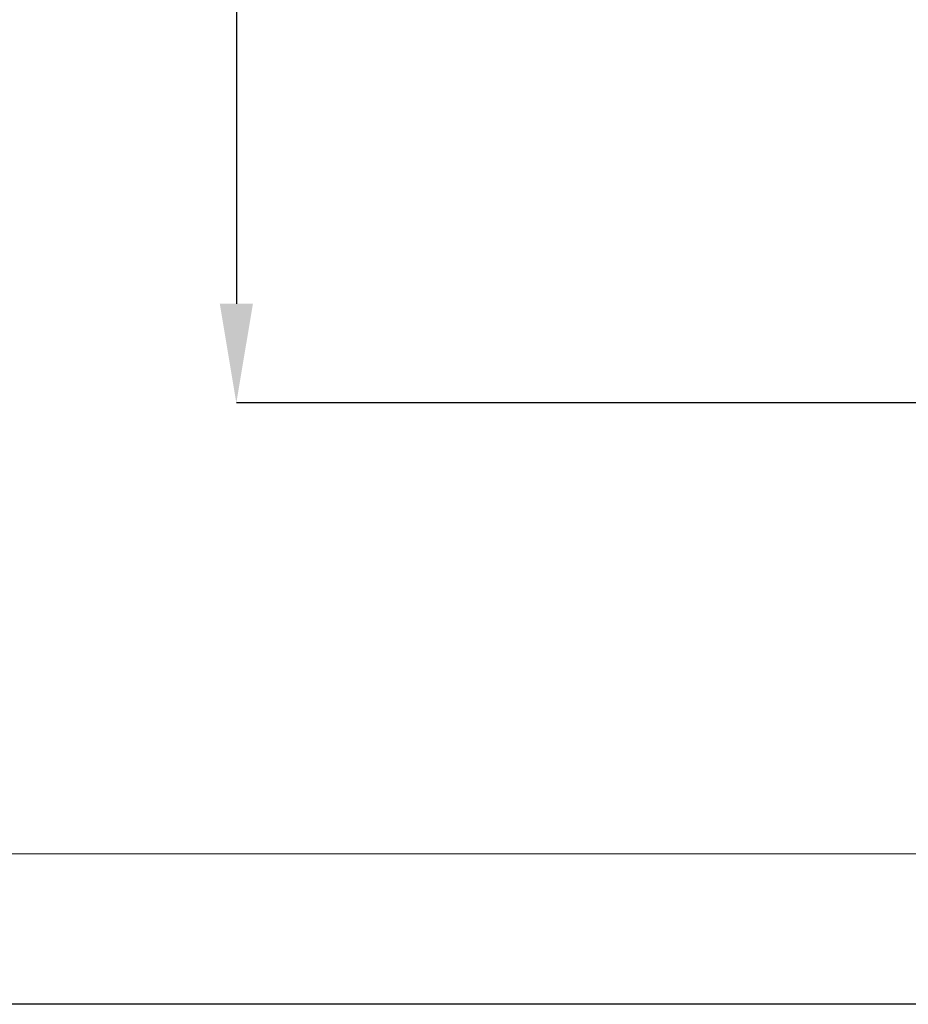
# Model space of a CAD drawing. Units: inches. Extents: x 960 to 1380, y 541 to 838.
# Drawn here: x 1053 to 1082, y 541 to 574 of the extents above; entities that cross this region are included whole.
import ezdxf

# ---------------------------------------------------------------- set-up
doc = ezdxf.new("R2010")
doc.units = ezdxf.units.IN
doc.header["$MEASUREMENT"] = 0
doc.layers.add('EBLAYER1', color=7, linetype='Continuous')
doc.layers.add('标注层', color=7, linetype='Continuous')
doc.styles.add('SLDTEXTSTYLE1', font='Gothic.ttf', dxfattribs={"width": 0.913})
doc.dimstyles.new('SLDDIMSTYLE2', dxfattribs={"dimtxt": 3.5, "dimasz": 3.302, "dimexe": 0, "dimexo": 0.0625, "dimgap": 0.875, "dimtad": 2, "dimdec": 0, "dimlfac": 10, "dimrnd": 1e-09, "dimzin": 12, "dimdsep": 46, "dimtxsty": 'SLDTEXTSTYLE1', "dimsah": 1, "dimcen": 0.09, "dimadec": 0, "dimazin": 3, "dimtfac": 1, "dimtofl": 0, "dimtmove": 0, "dimatfit": 3, "dimfxl": 1, "dimfrac": 2, "dimtolj": 1, "dimtzin": 12, "dimarcsym": 0})

# ---------------------------------------------------------------- blocks, each defined once
blk = doc.blocks.new('*D18')
at = {"layer": 'Defpoints', "color": 0, "transparency": 16777216}
for p in [(1108.425, 612.434), (1060.025, 561.439), (1113.973, 561.439, 61.697)]:
    blk.add_point(p, dxfattribs=at)
at = {"layer": '标注层', "color": 0, "lineweight": -2, "transparency": 16777216}
for p, q in [((1108.363, 612.434), (1060.025, 612.434)), ((1060.025, 609.132), (1060.025, 564.741)), ((1113.91, 561.439), (1060.025, 561.439))]:
    blk.add_line(p, q, dxfattribs=at)
at = {"layer": '标注层', "color": 0, "transparency": 16777216}
for points in [[(1059.475, 609.132), (1060.576, 609.132), (1060.025, 612.434)], [(1059.475, 564.741), (1060.576, 564.741), (1060.025, 561.439)]]:
    blk.add_solid(points, dxfattribs=at)
at = {"layer": '标注层', "color": 0, "transparency": 16777216, "insert": (1057.312, 586.936), "char_height": 3.5, "attachment_point": 5, "rotation": 90, "style": 'SLDTEXTSTYLE1'}
blk.add_mtext('\\A1;510', dxfattribs=at)

msp = doc.modelspace()

# ---------------------------------------------------------------- linework, layer by layer
at = {"layer": 'EBLAYER1', "linetype": 'Continuous', "lineweight": 15}
msp.add_line((985.130461, 546.437389), (1375.130461, 546.437389), dxfattribs=at)
at = {"layer": 'EBLAYER1', "linetype": 'Continuous'}
msp.add_line((1380.130461, 541.437389), (960.130461, 541.437389), dxfattribs=at)

# ---------------------------------------------------------------- dimensions: what is measured, and where the dimension line sits
at = {"layer": '标注层'}
dim = msp.add_linear_dim(base=(1060.0255, 561.438649), p1=(1108.425143, 612.434131), p2=(1113.972723, 561.438649, 61.696788), angle=90, dimstyle='SLDDIMSTYLE2', dxfattribs=at)
dim.commit()
dim.dimension.update_dxf_attribs({"geometry": '*D18', "text_midpoint": (1057.312464, 586.93639)})

doc.saveas('drawing.dxf')
